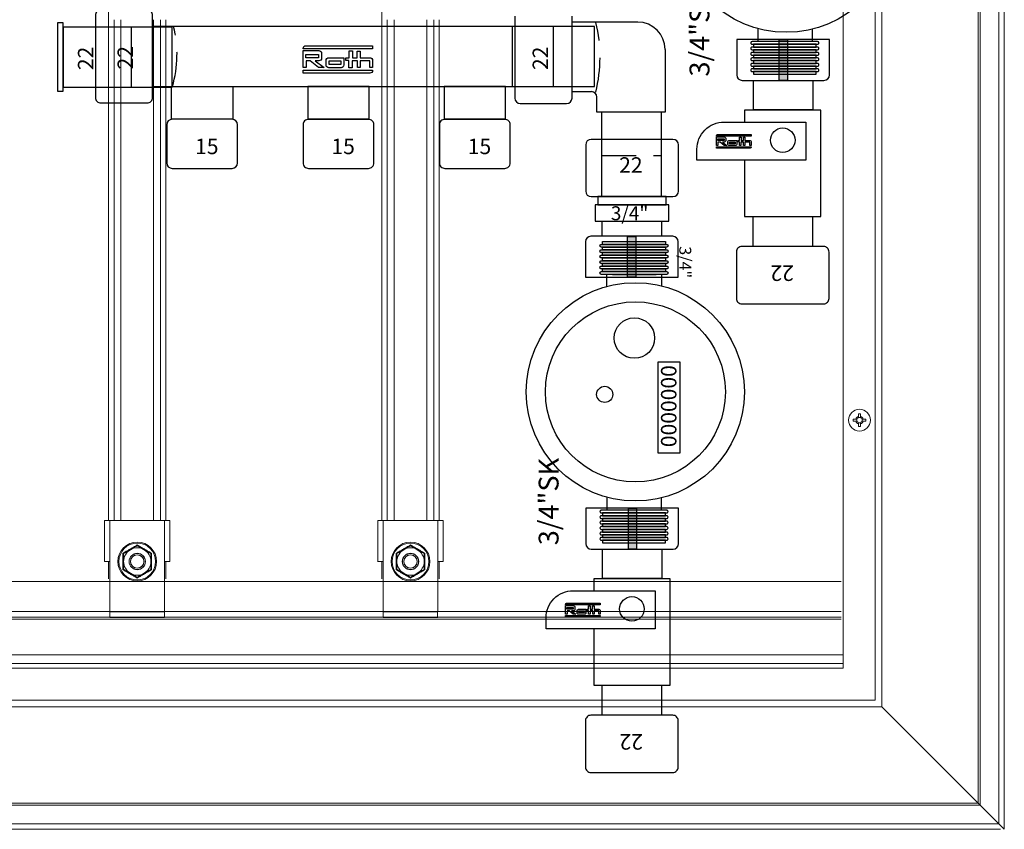
# Model space of a CAD drawing. Units: millimetres. Extents: x 2454 to 196773, y 138 to 58096.
# Drawn here: x 9588 to 9949, y 32598 to 32895 of the extents above; entities that cross this region are included whole.
import ezdxf

# ---------------------------------------------------------------- set-up
doc = ezdxf.new("R2010")
doc.units = ezdxf.units.MM
doc.header["$LTSCALE"] = 2
doc.linetypes.add('DASHED', pattern=[19.05, 12.7, -6.35])
doc.linetypes.add('HIDDEN', pattern=[9.525, 6.35, -3.175])
doc.layers.add('RothLL', color=255, linetype='Continuous')
doc.styles.get("Standard").update_dxf_attribs({"font": 'arial.ttf'})

msp = doc.modelspace()

# ---------------------------------------------------------------- hatches: boundary and pattern name
at = {"layer": 'RothLL', "linetype": 'HIDDEN'}
h = msp.add_hatch(color=7, dxfattribs=at)
h.dxf.hatch_style = 1
h.paths.add_polyline_path([(9869.83, 32887.856), (9869.83, 32872.871), (9866.816, 32872.871), (9866.816, 32887.856)])
h = msp.add_hatch(color=7, dxfattribs=at)
h.dxf.hatch_style = 1
h.paths.add_polyline_path([(9811.153, 32800.711), (9811.153, 32815.697), (9814.166, 32815.697), (9814.166, 32800.711)])
h = msp.add_hatch(color=7, dxfattribs=at)
h.dxf.hatch_style = 1
h.paths.add_polyline_path([(9814.492, 32716.024), (9814.492, 32701.038), (9811.479, 32701.038), (9811.479, 32716.024)])

# ---------------------------------------------------------------- linework, layer by layer
at = {"layer": 'RothLL', "color": 7, "linetype": 'HIDDEN', "lineweight": 0}
for p, q in [((9949.36, 32598.302), (9949.36, 33298.302)), ((9947.36, 32600.302), (9947.36, 33296.302)), ((9947.36, 32600.478), (9947.36, 33296.125)), ((9947.36, 32600.905), (9947.36, 33295.705)), ((9151.36, 32600.302), (9947.36, 32600.302)), ((9151.537, 32600.302), (9947.184, 32600.302)), ((9149.36, 32598.302), (9949.36, 32598.302)), ((9282.099, 32598.302), (9594.622, 32598.302)), ((9907.099, 32598.302), (9569.622, 32598.302)), ((9932.099, 32598.302), (9894.622, 32598.302))]:
    msp.add_line(p, q, dxfattribs=at)
at = {"layer": 'RothLL', "color": 7, "linetype": 'Continuous', "lineweight": 15}
for p, q in [((9947.36, 33295.705), (9947.36, 32600.905)), ((9949.36, 32599.678), (9949.36, 33296.925)), ((9939.825, 32607.84), (9939.825, 33288.769)), ((9940.478, 33289.422), (9940.478, 32607.187)), ((9902.057, 32645.608), (9902.057, 33251.002)), ((9904.405, 32643.26), (9904.405, 33253.349)), ((9890.257, 33239.202), (9890.257, 32657.408)), ((9620.874, 33076.282), (9620.874, 32711.482)), ((9721.088, 33076.282), (9721.088, 32711.482)), ((9622.874, 32895.117), (9622.874, 32711.482)), ((9625.374, 32895.117), (9625.374, 32711.482)), ((9637.374, 32895.117), (9637.374, 32711.482)), ((9639.874, 32895.117), (9639.874, 32711.482)), ((9641.874, 32895.117), (9641.874, 32711.482)), ((9723.088, 32895.117), (9723.088, 32711.482)), ((9725.588, 32895.117), (9725.588, 32711.482)), ((9737.588, 32895.117), (9737.588, 32711.482)), ((9740.088, 32895.117), (9740.088, 32711.482)), ((9742.088, 32895.117), (9742.088, 32711.482)), ((9893.942, 32748.705), (9893.942, 32747.905)), ((9894.868, 32748.705), (9895.057, 32748.705)), ((9895.289, 32747.87), (9895.289, 32748.739)), ((9895.823, 32749.273), (9896.692, 32749.273)), ((9896.657, 32750.621), (9895.857, 32750.621)), ((9895.857, 32749.505), (9895.857, 32749.694)), ((9896.657, 32749.694), (9896.657, 32749.505)), ((9897.226, 32748.739), (9897.226, 32747.87)), ((9897.457, 32748.705), (9897.647, 32748.705)), ((9898.573, 32747.905), (9898.573, 32748.705)), ((9895.057, 32747.905), (9894.868, 32747.905)), ((9896.692, 32747.337), (9895.823, 32747.337)), ((9895.857, 32746.916), (9895.857, 32747.105)), ((9895.857, 32745.989), (9896.657, 32745.989)), ((9896.657, 32747.105), (9896.657, 32746.916)), ((9897.647, 32747.905), (9897.457, 32747.905)), ((9619.374, 32696.482), (9619.374, 32711.482)), ((9619.374, 32711.482), (9621.374, 32711.482)), ((9621.374, 32711.482), (9621.374, 32696.482)), ((9641.374, 32711.482), (9621.374, 32711.482)), ((9641.374, 32711.482), (9643.374, 32711.482)), ((9641.374, 32696.482), (9641.374, 32711.482)), ((9643.374, 32696.482), (9643.374, 32711.482)), ((9719.588, 32696.482), (9719.588, 32711.482)), ((9719.588, 32711.482), (9721.588, 32711.482)), ((9721.588, 32711.482), (9721.588, 32696.482)), ((9741.588, 32711.482), (9721.588, 32711.482)), ((9741.588, 32711.482), (9743.588, 32711.482)), ((9741.588, 32696.482), (9741.588, 32711.482)), ((9743.588, 32696.482), (9743.588, 32711.482)), ((9621.322, 32696.482), (9619.322, 32696.482)), ((9620.874, 32696.482), (9620.874, 32690.182)), ((9621.374, 32696.482), (9621.374, 32677.982)), ((9643.322, 32696.482), (9641.322, 32696.482)), ((9641.374, 32677.982), (9641.374, 32696.482)), ((9641.874, 32696.482), (9641.874, 32690.182)), ((9721.536, 32696.482), (9719.536, 32696.482)), ((9721.088, 32696.482), (9721.088, 32690.182)), ((9721.588, 32696.482), (9721.588, 32677.982)), ((9743.536, 32696.482), (9741.536, 32696.482)), ((9741.588, 32677.982), (9741.588, 32696.482)), ((9742.088, 32696.482), (9742.088, 32690.182)), ((9889.59, 32689.102), (9208.464, 32689.102)), ((9889.59, 32678.102), (9208.464, 32678.102)), ((9889.59, 32676.102), (9208.464, 32676.102)), ((9621.322, 32675.982), (9621.322, 32677.982)), ((9621.374, 32677.982), (9641.374, 32677.982)), ((9641.322, 32677.982), (9641.322, 32675.982)), ((9721.536, 32675.982), (9721.536, 32677.982)), ((9721.588, 32677.982), (9741.588, 32677.982)), ((9741.536, 32677.982), (9741.536, 32675.982)), ((9208.464, 32675.302), (9889.59, 32675.302)), ((9641.374, 32675.982), (9621.374, 32675.982)), ((9741.588, 32675.982), (9721.588, 32675.982)), ((9208.464, 32662.302), (9890.257, 32662.302)), ((9208.464, 32659.102), (9890.257, 32659.102)), ((9890.257, 32657.408), (9208.464, 32657.408)), ((9560.394, 32645.608), (9902.057, 32645.608)), ((9904.405, 32643.469), (9904.405, 32643.669)), ((9194.316, 32643.26), (9904.405, 32643.26)), ((9904.196, 32643.26), (9903.996, 32643.26)), ((9939.617, 32608.048), (9904.405, 32643.26)), ((9158.896, 32607.84), (9939.825, 32607.84)), ((9939.878, 32607.787), (9939.617, 32608.048)), ((9939.878, 32607.787), (9949.36, 32598.302)), ((9940.478, 32607.187), (9158.243, 32607.187)), ((9151.537, 32600.302), (9947.184, 32600.302)), ((9947.184, 32600.302), (9947.36, 32600.302)), ((9947.36, 32600.478), (9947.36, 32600.905)), ((9947.36, 32600.302), (9947.36, 32600.478)), ((9150.737, 32598.302), (9947.984, 32598.302))]:
    msp.add_line(p, q, dxfattribs=at)
at = {"layer": 'RothLL', "color": 7, "linetype": 'ByBlock'}
for p, q in [((9769.82, 32896.39), (9769.82, 32866.39)), ((9790.82, 32866.39), (9790.82, 32896.39)), ((9814.929, 32894.254), (9790.741, 32894.254)), ((9790.741, 32894.254), (9790.741, 32868.754)), ((9769.024, 32870.589), (9769.024, 32892.58)), ((9858.961, 32891.93), (9858.961, 32887.132)), ((9878.961, 32887.132), (9878.961, 32891.675)), ((9851.226, 32887.761), (9851.226, 32874.861)), ((9885.126, 32887.861), (9851.326, 32887.861)), ((9885.226, 32874.861), (9885.226, 32887.761)), ((9853.226, 32872.861), (9883.226, 32872.861)), ((9643.882, 32858.65), (9643.882, 32870.65)), ((9643.882, 32870.65), (9666.382, 32870.65)), ((9666.382, 32870.65), (9666.382, 32858.65)), ((9790.741, 32868.754), (9797.932, 32868.756)), ((9771.82, 32864.39), (9788.82, 32864.39)), ((9879.11, 32862.082), (9857.12, 32862.082)), ((9642.172, 32856.612), (9642.172, 32842.612)), ((9666.172, 32858.612), (9644.172, 32858.612)), ((9668.172, 32842.612), (9668.172, 32856.612)), ((9827.847, 32851.245), (9797.847, 32851.245)), ((9795.847, 32849.245), (9795.847, 32832.245)), ((9829.847, 32832.245), (9829.847, 32849.245)), ((9644.172, 32840.612), (9666.172, 32840.612)), ((9797.847, 32830.245), (9827.847, 32830.245)), ((9795.756, 32813.706), (9795.756, 32800.806)), ((9827.756, 32815.706), (9797.756, 32815.706)), ((9829.756, 32800.806), (9829.756, 32813.706)), ((9795.856, 32800.706), (9829.656, 32800.706)), ((9803.624, 32797.239), (9803.624, 32801.734)), ((9805.624, 32801.734), (9821.624, 32801.734)), ((9823.624, 32801.734), (9823.624, 32797.372)), ((9803.624, 32720.098), (9803.624, 32715.3)), ((9823.624, 32715.3), (9823.624, 32719.842)), ((9795.889, 32715.929), (9795.889, 32703.029)), ((9829.789, 32716.029), (9795.989, 32716.029)), ((9829.889, 32703.029), (9829.889, 32715.929)), ((9797.889, 32701.029), (9827.889, 32701.029)), ((9823.773, 32690.25), (9801.782, 32690.25))]:
    msp.add_line(p, q, dxfattribs=at)
at = {"layer": 'RothLL', "color": 7, "linetype": 'DASHED'}
for p, q in [((9629.173, 32892.431), (9629.173, 32870.43)), ((9784.024, 32870.589), (9784.024, 32892.58))]:
    msp.add_line(p, q, dxfattribs=at)
at = {"layer": 'RothLL', "color": 7}
for p, q in [((9824.929, 32884.254), (9824.929, 32861.254)), ((9697.859, 32881.164), (9693.217, 32881.164)), ((9799.929, 32861.254), (9799.929, 32866.756)), ((9824.929, 32861.254), (9799.929, 32861.254)), ((9846.608, 32850.815), (9844.287, 32850.815)), ((9791.271, 32678.983), (9788.95, 32678.983))]:
    msp.add_line(p, q, dxfattribs=at)
at = {"layer": 'RothLL', "color": 7, "linetype": 'HIDDEN'}
msp.add_line((9801.69, 32845.275), (9823.683, 32845.275), dxfattribs=at)
at = {"layer": 'RothLL', "color": 7, "linetype": 'ByBlock'}
for points in [[(9618.023, 32864.608), (9635.023, 32864.608, 0.4142136), (9637.023, 32866.608), (9637.023, 32896.608, 0.4142136), (9635.023, 32898.608), (9618.023, 32898.608, 0.4142136), (9616.023, 32896.608), (9616.023, 32866.608, 0.4142136)], [(9856.387, 32886.603), (9856.387, 32886.603, 0.4142136), (9856.887, 32886.103), (9880.887, 32886.103, 0.4142136), (9881.387, 32886.603), (9881.387, 32886.603, 0.4142136), (9880.887, 32887.103), (9856.887, 32887.103, 0.4142136)], [(9856.387, 32884.603), (9856.387, 32884.603, 0.4142136), (9856.887, 32884.103), (9880.887, 32884.103, 0.4142136), (9881.387, 32884.603), (9881.387, 32884.603, 0.4142136), (9880.887, 32885.103), (9856.887, 32885.103, 0.4142136)], [(9856.387, 32882.603), (9856.387, 32882.603, 0.4142136), (9856.887, 32882.103), (9880.887, 32882.103, 0.4142136), (9881.387, 32882.603), (9881.387, 32882.603, 0.4142136), (9880.887, 32883.103), (9856.887, 32883.103, 0.4142136)], [(9856.387, 32880.603), (9856.387, 32880.603, 0.4142136), (9856.887, 32880.103), (9880.887, 32880.103, 0.4142136), (9881.387, 32880.603), (9881.387, 32880.603, 0.4142136), (9880.887, 32881.103), (9856.887, 32881.103, 0.4142136)], [(9856.387, 32878.603), (9856.387, 32878.603, 0.4142136), (9856.887, 32878.103), (9880.887, 32878.103, 0.4142136), (9881.387, 32878.603), (9881.387, 32878.603, 0.4142136), (9880.887, 32879.103), (9856.887, 32879.103, 0.4142136)], [(9856.387, 32876.603), (9856.387, 32876.603, 0.4142136), (9856.887, 32876.103), (9880.887, 32876.103, 0.4142136), (9881.387, 32876.603), (9881.387, 32876.603, 0.4142136), (9880.887, 32877.103), (9856.887, 32877.103, 0.4142136)], [(9692.172, 32856.612), (9692.172, 32842.612, 0.4142136), (9694.172, 32840.612), (9716.172, 32840.612, 0.4142136), (9718.172, 32842.612), (9718.172, 32856.612, 0.4142136), (9716.172, 32858.612), (9694.172, 32858.612, 0.4142136)], [(9742.172, 32856.612), (9742.172, 32842.612, 0.4142136), (9744.172, 32840.612), (9766.172, 32840.612, 0.4142136), (9768.172, 32842.612), (9768.172, 32856.612, 0.4142136), (9766.172, 32858.612), (9744.172, 32858.612, 0.4142136)], [(9876.621, 32857.599), (9876.621, 32843.599), (9836.621, 32843.599), (9836.621, 32847.599, -0.4142136), (9846.621, 32857.599)], [(9801.049, 32812.264), (9801.049, 32812.264, -0.4142136), (9801.549, 32812.764), (9825.549, 32812.764, -0.4142136), (9826.049, 32812.264), (9826.049, 32812.264, -0.4142136), (9825.549, 32811.764), (9801.549, 32811.764, -0.4142136)], [(9801.049, 32810.264), (9801.049, 32810.264, -0.4142136), (9801.549, 32810.764), (9825.549, 32810.764, -0.4142136), (9826.049, 32810.264), (9826.049, 32810.264, -0.4142136), (9825.549, 32809.764), (9801.549, 32809.764, -0.4142136)], [(9885.092, 32792.95), (9885.092, 32809.95, 0.4142136), (9883.092, 32811.95), (9853.092, 32811.95, 0.4142136), (9851.092, 32809.95), (9851.092, 32792.95, 0.4142136), (9853.092, 32790.95), (9883.092, 32790.95, 0.4142136)], [(9801.049, 32808.264), (9801.049, 32808.264, -0.4142136), (9801.549, 32808.764), (9825.549, 32808.764, -0.4142136), (9826.049, 32808.264), (9826.049, 32808.264, -0.4142136), (9825.549, 32807.764), (9801.549, 32807.764, -0.4142136)], [(9801.049, 32806.264), (9801.049, 32806.264, -0.4142136), (9801.549, 32806.764), (9825.549, 32806.764, -0.4142136), (9826.049, 32806.264), (9826.049, 32806.264, -0.4142136), (9825.549, 32805.764), (9801.549, 32805.764, -0.4142136)], [(9801.049, 32804.264), (9801.049, 32804.264, -0.4142136), (9801.549, 32804.764), (9825.549, 32804.764, -0.4142136), (9826.049, 32804.264), (9826.049, 32804.264, -0.4142136), (9825.549, 32803.764), (9801.549, 32803.764, -0.4142136)], [(9801.049, 32802.264), (9801.049, 32802.264, -0.4142136), (9801.549, 32802.764), (9825.549, 32802.764, -0.4142136), (9826.049, 32802.264), (9826.049, 32802.264, -0.4142136), (9825.549, 32801.764), (9801.549, 32801.764, -0.4142136)], [(9801.049, 32714.771), (9801.049, 32714.771, 0.4142136), (9801.549, 32714.271), (9825.549, 32714.271, 0.4142136), (9826.049, 32714.771), (9826.049, 32714.771, 0.4142136), (9825.549, 32715.271), (9801.549, 32715.271, 0.4142136)], [(9801.049, 32712.771), (9801.049, 32712.771, 0.4142136), (9801.549, 32712.271), (9825.549, 32712.271, 0.4142136), (9826.049, 32712.771), (9826.049, 32712.771, 0.4142136), (9825.549, 32713.271), (9801.549, 32713.271, 0.4142136)], [(9801.049, 32710.771), (9801.049, 32710.771, 0.4142136), (9801.549, 32710.271), (9825.549, 32710.271, 0.4142136), (9826.049, 32710.771), (9826.049, 32710.771, 0.4142136), (9825.549, 32711.271), (9801.549, 32711.271, 0.4142136)], [(9801.049, 32708.771), (9801.049, 32708.771, 0.4142136), (9801.549, 32708.271), (9825.549, 32708.271, 0.4142136), (9826.049, 32708.771), (9826.049, 32708.771, 0.4142136), (9825.549, 32709.271), (9801.549, 32709.271, 0.4142136)], [(9801.049, 32706.771), (9801.049, 32706.771, 0.4142136), (9801.549, 32706.271), (9825.549, 32706.271, 0.4142136), (9826.049, 32706.771), (9826.049, 32706.771, 0.4142136), (9825.549, 32707.271), (9801.549, 32707.271, 0.4142136)], [(9801.049, 32704.771), (9801.049, 32704.771, 0.4142136), (9801.549, 32704.271), (9825.549, 32704.271, 0.4142136), (9826.049, 32704.771), (9826.049, 32704.771, 0.4142136), (9825.549, 32705.271), (9801.549, 32705.271, 0.4142136)], [(9821.284, 32685.766), (9821.284, 32671.766), (9781.284, 32671.766), (9781.284, 32675.766, -0.4142136), (9791.284, 32685.766)], [(9829.755, 32621.117), (9829.755, 32638.117, 0.4142136), (9827.755, 32640.117), (9797.755, 32640.117, 0.4142136), (9795.755, 32638.117), (9795.755, 32621.117, 0.4142136), (9797.755, 32619.117), (9827.755, 32619.117, 0.4142136)]]:
    msp.add_lwpolyline(points, format="xyb", close=True, dxfattribs=at)
for points in [[(9602.148, 32868.923), (9604.148, 32868.923), (9604.148, 32893.923), (9602.148, 32893.923)], [(9604.173, 32870.431), (9644.173, 32870.431), (9644.173, 32892.431), (9604.173, 32892.431)], [(9637.024, 32870.589), (9799.024, 32870.589), (9799.024, 32892.589), (9637.024, 32892.589)], [(9857.387, 32886.103), (9857.387, 32885.103), (9880.387, 32885.103), (9880.387, 32886.103)], [(9857.387, 32884.103), (9857.387, 32883.103), (9880.387, 32883.103), (9880.387, 32884.103)], [(9857.387, 32882.103), (9857.387, 32881.103), (9880.387, 32881.103), (9880.387, 32882.103)], [(9857.387, 32880.103), (9857.387, 32879.103), (9880.387, 32879.103), (9880.387, 32880.103)], [(9857.387, 32878.103), (9857.387, 32877.103), (9880.387, 32877.103), (9880.387, 32878.103)], [(9857.387, 32876.103), (9857.387, 32875.103), (9880.387, 32875.103), (9880.387, 32876.103)], [(9693.951, 32858.65), (9716.451, 32858.65), (9716.451, 32870.65), (9693.951, 32870.65)], [(9743.951, 32858.65), (9766.451, 32858.65), (9766.451, 32870.65), (9743.951, 32870.65)], [(9800.315, 32830.247), (9800.315, 32827.247), (9825.315, 32827.247), (9825.315, 32830.247)], [(9799.307, 32827.207), (9799.307, 32821.217), (9826.307, 32821.217), (9826.307, 32827.207)], [(9802.049, 32812.764), (9802.049, 32813.764), (9825.049, 32813.764), (9825.049, 32812.764)], [(9802.049, 32810.764), (9802.049, 32811.764), (9825.049, 32811.764), (9825.049, 32810.764)], [(9802.049, 32808.764), (9802.049, 32809.764), (9825.049, 32809.764), (9825.049, 32808.764)], [(9802.049, 32806.764), (9802.049, 32807.764), (9825.049, 32807.764), (9825.049, 32806.764)], [(9802.049, 32804.764), (9802.049, 32805.764), (9825.049, 32805.764), (9825.049, 32804.764)], [(9802.049, 32802.764), (9802.049, 32803.764), (9825.049, 32803.764), (9825.049, 32802.764)], [(9802.049, 32714.271), (9802.049, 32713.271), (9825.049, 32713.271), (9825.049, 32714.271)], [(9802.049, 32712.271), (9802.049, 32711.271), (9825.049, 32711.271), (9825.049, 32712.271)], [(9802.049, 32710.271), (9802.049, 32709.271), (9825.049, 32709.271), (9825.049, 32710.271)], [(9802.049, 32708.271), (9802.049, 32707.271), (9825.049, 32707.271), (9825.049, 32708.271)], [(9802.049, 32706.271), (9802.049, 32705.271), (9825.049, 32705.271), (9825.049, 32706.271)], [(9802.049, 32704.271), (9802.049, 32703.271), (9825.049, 32703.271), (9825.049, 32704.271)]]:
    msp.add_lwpolyline(points, close=True, dxfattribs=at)
at = {"layer": 'RothLL', "color": 7}
for points in [[(9717.693, 32884.466), (9692.225, 32884.466), (9692.225, 32884.595, -0.4142136), (9693.225, 32885.595), (9717.693, 32885.595)], [(9692.214, 32883.798), (9697.988, 32883.798, -0.4142136), (9698.988, 32882.798), (9698.988, 32881.035, -0.4142136), (9697.988, 32880.035), (9696.605, 32880.035), (9699.866, 32877.651), (9697.859, 32877.651), (9694.848, 32880.035), (9693.343, 32880.035), (9693.343, 32877.651), (9692.214, 32877.651)], [(9701.619, 32881.164), (9707.143, 32881.164), (9707.143, 32878.525, -0.4142136), (9706.143, 32877.525), (9701.619, 32877.525, -0.4142136), (9700.619, 32878.525), (9700.619, 32880.164, -0.4142136)], [(9692.214, 32876.647), (9717.681, 32876.647), (9717.681, 32876.518, -0.4142136), (9716.681, 32875.518), (9692.214, 32875.518)], [(9856.525, 32852.467), (9843.791, 32852.467), (9843.791, 32852.531, -0.4142136), (9844.291, 32853.031), (9856.525, 32853.031)], [(9843.785, 32852.133), (9846.673, 32852.133, -0.4142136), (9847.173, 32851.633), (9847.173, 32850.751, -0.4142136), (9846.673, 32850.251), (9845.981, 32850.251), (9847.612, 32849.059), (9846.608, 32849.059), (9845.103, 32850.251), (9844.35, 32850.251), (9844.35, 32849.059), (9843.785, 32849.059)], [(9848.488, 32850.815), (9851.25, 32850.815), (9851.25, 32849.496, -0.4142136), (9850.75, 32848.996), (9848.488, 32848.996, -0.4142136), (9847.988, 32849.496), (9847.988, 32850.315, -0.4142136)], [(9843.785, 32848.557), (9856.519, 32848.557), (9856.519, 32848.493, -0.4142136), (9856.019, 32847.993), (9843.785, 32847.993)], [(9788.448, 32680.3), (9791.335, 32680.3, -0.4142136), (9791.835, 32679.8), (9791.835, 32678.918, -0.4142136), (9791.335, 32678.418), (9790.644, 32678.418), (9792.274, 32677.227), (9791.271, 32677.227), (9789.765, 32678.418), (9789.013, 32678.418), (9789.013, 32677.227), (9788.448, 32677.227)], [(9801.188, 32680.634), (9788.454, 32680.634), (9788.454, 32680.699, -0.4142136), (9788.954, 32681.199), (9801.188, 32681.199)], [(9788.448, 32676.725), (9801.182, 32676.725), (9801.182, 32676.66, -0.4142136), (9800.682, 32676.16), (9788.448, 32676.16)], [(9793.151, 32678.983), (9795.913, 32678.983), (9795.913, 32677.664, -0.4142136), (9795.413, 32677.164), (9793.151, 32677.164, -0.4142136), (9792.651, 32677.664), (9792.651, 32678.483, -0.4142136)]]:
    msp.add_lwpolyline(points, format="xyb", close=True, dxfattribs=at)
for points in [[(9869.83, 32887.856), (9869.83, 32872.871), (9866.816, 32872.871), (9866.816, 32887.856)], [(9693.217, 32881.164), (9693.217, 32882.418), (9697.859, 32882.418), (9697.859, 32881.164), (9694.472, 32881.164)], [(9801.69, 32830.275), (9823.69, 32830.275), (9823.69, 32861.275), (9801.69, 32861.275)], [(9844.287, 32850.815), (9844.287, 32851.443), (9846.608, 32851.443), (9846.608, 32850.815), (9844.914, 32850.815)], [(9811.153, 32800.711), (9811.153, 32815.697), (9814.166, 32815.697), (9814.166, 32800.711)], [(9822.427, 32736.228), (9822.427, 32769.704), (9830.386, 32769.704), (9830.386, 32736.228)], [(9814.492, 32716.024), (9814.492, 32701.038), (9811.479, 32701.038), (9811.479, 32716.024)], [(9788.95, 32678.983), (9788.95, 32679.61), (9791.271, 32679.61), (9791.271, 32678.983), (9789.577, 32678.983)]]:
    msp.add_lwpolyline(points, close=True, dxfattribs=at)
for points in [[(9709.025, 32877.527), (9709.025, 32880.16), (9707.896, 32880.16), (9707.896, 32881.164), (9709.15, 32881.164), (9709.15, 32883.673), (9710.279, 32883.673), (9710.279, 32881.164), (9712.036, 32881.164), (9712.036, 32883.547), (9713.165, 32883.547), (9713.165, 32881.164), (9716.681, 32881.164, -0.4142136), (9717.681, 32880.164), (9717.681, 32877.651), (9716.677, 32877.651), (9716.677, 32880.035), (9713.165, 32880.035), (9713.165, 32877.651), (9712.161, 32877.651), (9712.161, 32880.035), (9710.154, 32880.035), (9710.154, 32877.525), (9709.025, 32877.525)], [(9852.191, 32848.997), (9852.191, 32850.314), (9851.626, 32850.314), (9851.626, 32850.815), (9852.254, 32850.815), (9852.254, 32852.07), (9852.818, 32852.07), (9852.818, 32850.815), (9853.696, 32850.815), (9853.696, 32852.007), (9854.261, 32852.007), (9854.261, 32850.815), (9856.019, 32850.815, -0.4142136), (9856.519, 32850.315), (9856.519, 32849.059), (9856.017, 32849.059), (9856.017, 32850.251), (9854.261, 32850.251), (9854.261, 32849.059), (9853.759, 32849.059), (9853.759, 32850.251), (9852.755, 32850.251), (9852.755, 32848.996), (9852.191, 32848.996)], [(9796.854, 32677.164), (9796.854, 32678.481), (9796.289, 32678.481), (9796.289, 32678.983), (9796.916, 32678.983), (9796.916, 32680.238), (9797.481, 32680.238), (9797.481, 32678.983), (9798.359, 32678.983), (9798.359, 32680.175), (9798.924, 32680.175), (9798.924, 32678.983), (9800.682, 32678.983, -0.4142136), (9801.182, 32678.483), (9801.182, 32677.227), (9800.68, 32677.227), (9800.68, 32678.418), (9798.924, 32678.418), (9798.924, 32677.227), (9798.422, 32677.227), (9798.422, 32678.418), (9797.418, 32678.418), (9797.418, 32677.164), (9796.854, 32677.164)]]:
    msp.add_lwpolyline(points, format="xyb", dxfattribs=at)
for points in [[(9701.748, 32880.035), (9706.014, 32880.035), (9706.014, 32878.655), (9701.748, 32878.655), (9701.748, 32880.035)], [(9848.553, 32850.251), (9850.685, 32850.251), (9850.685, 32849.561), (9848.553, 32849.561), (9848.553, 32850.251)], [(9793.215, 32678.418), (9795.348, 32678.418), (9795.348, 32677.728), (9793.215, 32677.728), (9793.215, 32678.418)]]:
    msp.add_lwpolyline(points, dxfattribs=at)
at = {"layer": 'RothLL', "color": 7, "linetype": 'ByBlock'}
for points in [[(9879.201, 32861.858), (9879.201, 32872.708), (9857.201, 32872.708), (9857.201, 32861.858)], [(9854.105, 32843.599), (9854.105, 32822.953), (9882.105, 32822.953), (9882.105, 32861.953), (9854.105, 32861.953), (9854.105, 32857.599)], [(9801.782, 32821.284), (9801.782, 32815.859), (9823.782, 32815.859), (9823.782, 32821.284)], [(9857.117, 32822.953), (9857.117, 32812.103), (9879.117, 32812.103), (9879.117, 32822.953)], [(9823.864, 32690.026), (9823.864, 32700.876), (9801.864, 32700.876), (9801.864, 32690.026)], [(9798.768, 32671.766), (9798.768, 32651.12), (9826.768, 32651.12), (9826.768, 32690.12), (9798.768, 32690.12), (9798.768, 32685.766)], [(9801.78, 32651.12), (9801.78, 32640.271), (9823.78, 32640.271), (9823.78, 32651.12)]]:
    msp.add_lwpolyline(points, dxfattribs=at)
at = {"layer": 'RothLL', "color": 7}
for centre, radius in [((9869.365, 32930.51), 40), ((9814.028, 32758.678), 40), ((9814.073, 32758.678), 33), ((9813.701, 32778.409), 7.418), ((9802.821, 32757.747), 2.967)]:
    msp.add_circle(centre, radius, dxfattribs=at)
at = {"layer": 'RothLL', "color": 7, "linetype": 'ByBlock'}
for centre in [(9868.105, 32850.94), (9812.768, 32679.108)]:
    msp.add_circle(centre, 4.5, dxfattribs=at)
at = {"layer": 'RothLL', "color": 7, "linetype": 'Continuous', "lineweight": 15}
for centre, radius in [((9896.257, 32748.305), 4), ((9631.374, 32696.482), 7.1), ((9631.374, 32696.482), 6.727), ((9731.588, 32696.482), 7.1), ((9731.588, 32696.482), 6.727), ((9631.374, 32696.482), 3), ((9631.374, 32696.482), 2.982), ((9631.374, 32696.482), 2.5), ((9631.374, 32696.482), 2.446), ((9731.588, 32696.482), 3), ((9731.588, 32696.482), 2.982), ((9731.588, 32696.482), 2.5), ((9731.588, 32696.482), 2.446)]:
    msp.add_circle(centre, radius, dxfattribs=at)
at = {"layer": 'RothLL', "color": 7, "linetype": 'HIDDEN'}
for centre, radius, start, end in [((9747.514, 32881.428), 53.585, 346.09137, 13.66848), ((9603.953, 32882.425), 42.005, 343.69226, 14.12341)]:
    msp.add_arc(centre, radius, start, end, dxfattribs=at)
at = {"layer": 'RothLL', "color": 7}
msp.add_arc((9814.929, 32884.254), 10, 0, 90, dxfattribs=at)
at = {"layer": 'RothLL', "color": 7, "linetype": 'ByBlock'}
for centre, radius, start, end in [((9851.326, 32887.761), 0.1, 90, 180), ((9885.126, 32887.761), 0.1, 0, 90), ((9853.226, 32874.861), 2, 180, 270), ((9883.226, 32874.861), 2, 270, 0), ((9797.932, 32866.756), 2, 0, 90), ((9771.82, 32866.39), 2, 180, 270), ((9788.82, 32866.39), 2, 270, 0), ((9644.172, 32856.612), 2, 90, 180), ((9666.172, 32856.612), 2, 0, 90), ((9797.847, 32849.245), 2, 90, 180), ((9827.847, 32849.245), 2, 0, 90), ((9644.172, 32842.612), 2, 180, 270), ((9666.172, 32842.612), 2, 270, 0), ((9797.847, 32832.245), 2, 180, 270), ((9827.847, 32832.245), 2, 270, 0), ((9797.756, 32813.706), 2, 90, 180), ((9827.756, 32813.706), 2, 0, 90), ((9795.856, 32800.806), 0.1, 180, 270), ((9829.656, 32800.806), 0.1, 270, 0), ((9795.989, 32715.929), 0.1, 90, 180), ((9829.789, 32715.929), 0.1, 0, 90), ((9797.889, 32703.029), 2, 180, 270), ((9827.889, 32703.029), 2, 270, 0)]:
    msp.add_arc(centre, radius, start, end, dxfattribs=at)
at = {"layer": 'RothLL', "color": 7, "linetype": 'Continuous', "lineweight": 15}
for centre, radius, start, end in [((9896.257, 32748.305), 1.446, 106.06398, 163.93602), ((9895.057, 32749.505), 0.8, 270, 0), ((9896.257, 32748.305), 1.446, 16.06398, 73.93602), ((9897.457, 32749.505), 0.8, 180, 270), ((9896.257, 32748.305), 1.446, 196.06398, 253.93602), ((9895.057, 32747.105), 0.8, 0, 90), ((9896.257, 32748.305), 1.446, 286.06398, 343.93602), ((9897.457, 32747.105), 0.8, 90, 180), ((9631.374, 32696.482), 5, 60, 120), ((9731.588, 32696.482), 5, 60, 120), ((9631.374, 32696.482), 5, 120, 180), ((9631.374, 32696.482), 5, 0, 60), ((9731.588, 32696.482), 5, 120, 180), ((9731.588, 32696.482), 5, 0, 60), ((9631.374, 32696.482), 5, 180, 240), ((9631.374, 32696.482), 5, 300, 0), ((9731.588, 32696.482), 5, 180, 240), ((9731.588, 32696.482), 5, 300, 0), ((9631.374, 32696.482), 5, 240, 300), ((9731.588, 32696.482), 5, 240, 300)]:
    msp.add_arc(centre, radius, start, end, dxfattribs=at)
for points, knots in [([(9894.868, 32748.705), (9894.685, 32748.705), (9894.37, 32748.705), (9894.068, 32748.705), (9893.942, 32748.705)], [0, 0, 0, 0, 0.58165158, 1, 1, 1, 1]), ([(9895.857, 32750.621), (9895.857, 32750.569), (9895.857, 32750.443), (9895.857, 32750.136), (9895.857, 32749.877), (9895.857, 32749.694)], [0, 0, 0, 0, 0.1728993, 0.4184809, 1, 1, 1, 1]), ([(9896.657, 32749.694), (9896.657, 32749.877), (9896.657, 32750.192), (9896.657, 32750.494), (9896.657, 32750.621)], [0, 0, 0, 0, 0.5816516, 1, 1, 1, 1]), ([(9898.573, 32748.705), (9898.521, 32748.705), (9898.396, 32748.705), (9898.089, 32748.705), (9897.829, 32748.705), (9897.647, 32748.705)], [0, 0, 0, 0, 0.17289928, 0.41848093, 1, 1, 1, 1]), ([(9893.942, 32747.905), (9893.993, 32747.905), (9894.119, 32747.905), (9894.426, 32747.905), (9894.686, 32747.905), (9894.868, 32747.905)], [0, 0, 0, 0, 0.1728993, 0.4184809, 1, 1, 1, 1]), ([(9895.857, 32746.916), (9895.857, 32746.732), (9895.857, 32746.418), (9895.857, 32746.115), (9895.857, 32745.989)], [0, 0, 0, 0, 0.58165158, 1, 1, 1, 1]), ([(9896.657, 32745.989), (9896.657, 32746.041), (9896.657, 32746.166), (9896.657, 32746.473), (9896.657, 32746.733), (9896.657, 32746.916)], [0, 0, 0, 0, 0.1728993, 0.4184809, 1, 1, 1, 1]), ([(9897.647, 32747.905), (9897.83, 32747.905), (9898.144, 32747.905), (9898.447, 32747.905), (9898.573, 32747.905)], [0, 0, 0, 0, 0.5816516, 1, 1, 1, 1]), ([(9626.121, 32699.515), (9626.327, 32699.631), (9626.635, 32699.806), (9627.153, 32700.099), (9627.672, 32700.395), (9628.195, 32700.694), (9628.614, 32700.935), (9628.929, 32701.117), (9629.317, 32701.342), (9629.779, 32701.611), (9630.313, 32701.923), (9630.845, 32702.236), (9631.198, 32702.444), (9631.374, 32702.548)], [0, 0, 0, 0, 0.11796169, 0.17695045, 0.29510074, 0.41357224, 0.47307302, 0.53269098, 0.59234884, 0.69389725, 0.79561476, 0.89775445, 1, 1, 1, 1]), ([(9628.874, 32700.812), (9629.043, 32700.909), (9629.382, 32701.105), (9629.89, 32701.398), (9630.396, 32701.691), (9630.811, 32701.93), (9631.137, 32702.118), (9631.295, 32702.21), (9631.374, 32702.255)], [0, 0, 0, 0, 0.1970218, 0.395591, 0.5982942, 0.8020874, 0.901008, 1, 1, 1, 1]), ([(9631.374, 32702.255), (9631.374, 32702.26), (9631.374, 32702.268), (9631.374, 32702.332), (9631.374, 32702.425), (9631.374, 32702.504), (9631.374, 32702.547), (9631.374, 32702.548)], [0, 0, 0, 0, 0.2361835, 0.4713974, 0.7324647, 0.992086, 1, 1, 1, 1]), ([(9631.374, 32702.548), (9631.578, 32702.428), (9631.884, 32702.248), (9632.396, 32701.947), (9632.912, 32701.644), (9633.432, 32701.341), (9633.85, 32701.099), (9634.166, 32700.917), (9634.555, 32700.693), (9635.019, 32700.428), (9635.556, 32700.122), (9636.093, 32699.818), (9636.449, 32699.616), (9636.628, 32699.515)], [0, 0, 0, 0, 0.1179617, 0.1769504, 0.2951007, 0.4135722, 0.473073, 0.532691, 0.5923488, 0.6938973, 0.7956148, 0.8977544, 1, 1, 1, 1]), ([(9631.374, 32702.255), (9631.463, 32702.204), (9631.729, 32702.051), (9632.182, 32701.789), (9632.647, 32701.521), (9633.027, 32701.301), (9633.316, 32701.134), (9633.599, 32700.971), (9633.786, 32700.863), (9633.874, 32700.812)], [0, 0, 0, 0, 0.1104877, 0.3322575, 0.5555801, 0.6686102, 0.7823797, 0.8964333, 1, 1, 1, 1]), ([(9726.334, 32699.515), (9726.54, 32699.631), (9726.849, 32699.806), (9727.366, 32700.099), (9727.886, 32700.395), (9728.408, 32700.694), (9728.827, 32700.935), (9729.142, 32701.117), (9729.531, 32701.342), (9729.992, 32701.611), (9730.526, 32701.923), (9731.058, 32702.236), (9731.411, 32702.444), (9731.588, 32702.548)], [0, 0, 0, 0, 0.11796169, 0.17695045, 0.29510074, 0.41357224, 0.47307302, 0.53269098, 0.59234884, 0.69389725, 0.79561476, 0.89775445, 1, 1, 1, 1]), ([(9729.088, 32700.812), (9729.256, 32700.909), (9729.595, 32701.105), (9730.103, 32701.398), (9730.61, 32701.691), (9731.025, 32701.93), (9731.35, 32702.118), (9731.508, 32702.21), (9731.588, 32702.255)], [0, 0, 0, 0, 0.1970218, 0.395591, 0.5982942, 0.8020874, 0.901008, 1, 1, 1, 1]), ([(9731.588, 32702.255), (9731.588, 32702.26), (9731.588, 32702.268), (9731.588, 32702.332), (9731.588, 32702.425), (9731.588, 32702.504), (9731.588, 32702.547), (9731.588, 32702.548)], [0, 0, 0, 0, 0.2361835, 0.4713974, 0.7324647, 0.992086, 1, 1, 1, 1]), ([(9731.588, 32702.548), (9731.791, 32702.428), (9732.097, 32702.248), (9732.61, 32701.947), (9733.126, 32701.644), (9733.646, 32701.341), (9734.064, 32701.099), (9734.379, 32700.917), (9734.768, 32700.693), (9735.232, 32700.428), (9735.769, 32700.122), (9736.306, 32699.818), (9736.663, 32699.616), (9736.841, 32699.515)], [0, 0, 0, 0, 0.1179617, 0.1769504, 0.2951007, 0.4135722, 0.473073, 0.532691, 0.5923488, 0.6938973, 0.7956148, 0.8977544, 1, 1, 1, 1]), ([(9731.588, 32702.255), (9731.676, 32702.204), (9731.942, 32702.051), (9732.396, 32701.789), (9732.86, 32701.521), (9733.24, 32701.301), (9733.53, 32701.134), (9733.813, 32700.971), (9733.999, 32700.863), (9734.088, 32700.812)], [0, 0, 0, 0, 0.1104877, 0.3322575, 0.5555801, 0.6686102, 0.7823797, 0.8964333, 1, 1, 1, 1]), ([(9626.374, 32699.369), (9626.37, 32699.371), (9626.363, 32699.375), (9626.307, 32699.407), (9626.227, 32699.453), (9626.158, 32699.493), (9626.122, 32699.514), (9626.121, 32699.515)], [0, 0, 0, 0, 0.2361835, 0.4713974, 0.7324647, 0.992086, 1, 1, 1, 1]), ([(9626.121, 32693.449), (9626.123, 32693.685), (9626.129, 32694.395), (9626.137, 32695.595), (9626.138, 32696.975), (9626.131, 32698.287), (9626.124, 32699.105), (9626.121, 32699.515)], [0, 0, 0, 0, 0.1179875, 0.3541329, 0.5923261, 0.7955953, 1, 1, 1, 1]), ([(9626.374, 32699.369), (9626.552, 32699.471), (9626.907, 32699.676), (9627.459, 32699.995), (9628.026, 32700.323), (9628.502, 32700.597), (9628.786, 32700.761), (9628.874, 32700.812)], [0, 0, 0, 0, 0.2209579, 0.4428316, 0.6686448, 0.8964215, 1, 1, 1, 1]), ([(9626.374, 32699.369), (9626.374, 32699.247), (9626.374, 32699.004), (9626.374, 32698.587), (9626.374, 32698.114), (9626.374, 32697.58), (9626.374, 32697.035), (9626.374, 32696.667), (9626.374, 32696.482)], [0, 0, 0, 0, 0.1312184, 0.2626018, 0.4446104, 0.6273818, 0.8130643, 1, 1, 1, 1]), ([(9633.874, 32700.812), (9634.043, 32700.715), (9634.382, 32700.519), (9634.89, 32700.226), (9635.396, 32699.933), (9635.893, 32699.646), (9636.215, 32699.46), (9636.374, 32699.369)], [0, 0, 0, 0, 0.1970252, 0.3955979, 0.5983045, 0.8021013, 1, 1, 1, 1]), ([(9636.628, 32699.515), (9636.626, 32699.514), (9636.59, 32699.493), (9636.521, 32699.453), (9636.441, 32699.407), (9636.386, 32699.375), (9636.378, 32699.371), (9636.374, 32699.369)], [0, 0, 0, 0, 0.007914, 0.2675353, 0.5286026, 0.7638165, 1, 1, 1, 1]), ([(9636.374, 32699.369), (9636.374, 32699.247), (9636.374, 32699.004), (9636.374, 32698.587), (9636.374, 32698.114), (9636.374, 32697.58), (9636.374, 32697.035), (9636.374, 32696.667), (9636.374, 32696.482)], [0, 0, 0, 0, 0.1312184, 0.2626018, 0.4446104, 0.6273818, 0.8130643, 1, 1, 1, 1]), ([(9636.628, 32699.515), (9636.626, 32699.278), (9636.619, 32698.569), (9636.611, 32697.369), (9636.61, 32695.988), (9636.617, 32694.677), (9636.624, 32693.859), (9636.628, 32693.449)], [0, 0, 0, 0, 0.1179875, 0.3541329, 0.5923261, 0.7955953, 1, 1, 1, 1]), ([(9726.588, 32699.369), (9726.584, 32699.371), (9726.576, 32699.375), (9726.521, 32699.407), (9726.441, 32699.453), (9726.372, 32699.493), (9726.335, 32699.514), (9726.334, 32699.515)], [0, 0, 0, 0, 0.2361835, 0.4713974, 0.7324647, 0.992086, 1, 1, 1, 1]), ([(9726.334, 32693.449), (9726.336, 32693.685), (9726.342, 32694.395), (9726.351, 32695.595), (9726.352, 32696.975), (9726.345, 32698.287), (9726.338, 32699.105), (9726.334, 32699.515)], [0, 0, 0, 0, 0.1179875, 0.3541329, 0.5923261, 0.7955953, 1, 1, 1, 1]), ([(9726.588, 32699.369), (9726.765, 32699.471), (9727.121, 32699.676), (9727.672, 32699.995), (9728.24, 32700.323), (9728.715, 32700.597), (9728.999, 32700.761), (9729.088, 32700.812)], [0, 0, 0, 0, 0.2209579, 0.4428316, 0.6686448, 0.8964215, 1, 1, 1, 1]), ([(9726.588, 32699.369), (9726.588, 32699.247), (9726.588, 32699.004), (9726.588, 32698.587), (9726.588, 32698.114), (9726.588, 32697.58), (9726.588, 32697.035), (9726.588, 32696.667), (9726.588, 32696.482)], [0, 0, 0, 0, 0.1312184, 0.2626018, 0.4446104, 0.6273818, 0.8130643, 1, 1, 1, 1]), ([(9734.088, 32700.812), (9734.256, 32700.715), (9734.595, 32700.519), (9735.103, 32700.226), (9735.61, 32699.933), (9736.107, 32699.646), (9736.429, 32699.46), (9736.588, 32699.369)], [0, 0, 0, 0, 0.1970252, 0.3955979, 0.5983045, 0.8021013, 1, 1, 1, 1]), ([(9736.841, 32699.515), (9736.84, 32699.514), (9736.803, 32699.493), (9736.734, 32699.453), (9736.654, 32699.407), (9736.599, 32699.375), (9736.591, 32699.371), (9736.588, 32699.369)], [0, 0, 0, 0, 0.007914, 0.2675353, 0.5286026, 0.7638165, 1, 1, 1, 1]), ([(9736.588, 32699.369), (9736.588, 32699.247), (9736.588, 32699.004), (9736.588, 32698.587), (9736.588, 32698.114), (9736.588, 32697.58), (9736.588, 32697.035), (9736.588, 32696.667), (9736.588, 32696.482)], [0, 0, 0, 0, 0.1312184, 0.2626018, 0.4446104, 0.6273818, 0.8130643, 1, 1, 1, 1]), ([(9736.841, 32699.515), (9736.839, 32699.278), (9736.833, 32698.569), (9736.825, 32697.369), (9736.824, 32695.988), (9736.831, 32694.677), (9736.838, 32693.859), (9736.841, 32693.449)], [0, 0, 0, 0, 0.1179875, 0.3541329, 0.5923261, 0.7955953, 1, 1, 1, 1]), ([(9626.374, 32696.482), (9626.374, 32696.335), (9626.374, 32695.79), (9626.374, 32694.844), (9626.374, 32694.04), (9626.374, 32693.627), (9626.374, 32693.595)], [0, 0, 0, 0, 0.1481542, 0.5520001, 0.9656481, 1, 1, 1, 1]), ([(9636.374, 32696.482), (9636.374, 32696.335), (9636.374, 32695.79), (9636.374, 32694.844), (9636.374, 32694.04), (9636.374, 32693.627), (9636.374, 32693.595)], [0, 0, 0, 0, 0.1481542, 0.5520001, 0.9656481, 1, 1, 1, 1]), ([(9726.588, 32696.482), (9726.588, 32696.335), (9726.588, 32695.79), (9726.588, 32694.844), (9726.588, 32694.04), (9726.588, 32693.627), (9726.588, 32693.595)], [0, 0, 0, 0, 0.1481542, 0.5520001, 0.9656481, 1, 1, 1, 1]), ([(9736.588, 32696.482), (9736.588, 32696.335), (9736.588, 32695.79), (9736.588, 32694.844), (9736.588, 32694.04), (9736.588, 32693.627), (9736.588, 32693.595)], [0, 0, 0, 0, 0.1481542, 0.5520001, 0.9656481, 1, 1, 1, 1]), ([(9626.374, 32693.595), (9626.37, 32693.593), (9626.363, 32693.589), (9626.307, 32693.557), (9626.227, 32693.51), (9626.158, 32693.471), (9626.122, 32693.449), (9626.121, 32693.449)], [0, 0, 0, 0, 0.2361835, 0.4713974, 0.7324647, 0.992086, 1, 1, 1, 1]), ([(9631.374, 32690.416), (9631.17, 32690.536), (9630.865, 32690.716), (9630.352, 32691.017), (9629.836, 32691.319), (9629.316, 32691.622), (9628.898, 32691.865), (9628.583, 32692.046), (9628.193, 32692.27), (9627.73, 32692.536), (9627.192, 32692.842), (9626.656, 32693.146), (9626.299, 32693.348), (9626.121, 32693.449)], [0, 0, 0, 0, 0.11796169, 0.17695045, 0.29510074, 0.41357224, 0.47307302, 0.53269098, 0.59234884, 0.69389725, 0.79561476, 0.89775445, 1, 1, 1, 1]), ([(9628.874, 32692.152), (9628.706, 32692.249), (9628.367, 32692.445), (9627.859, 32692.738), (9627.352, 32693.03), (9626.937, 32693.27), (9626.612, 32693.458), (9626.453, 32693.549), (9626.374, 32693.595)], [0, 0, 0, 0, 0.1970218, 0.395591, 0.5982942, 0.8020874, 0.901008, 1, 1, 1, 1]), ([(9631.374, 32690.708), (9631.197, 32690.811), (9630.841, 32691.016), (9630.29, 32691.335), (9629.722, 32691.662), (9629.246, 32691.937), (9628.963, 32692.101), (9628.874, 32692.152)], [0, 0, 0, 0, 0.2209579, 0.4428316, 0.6686448, 0.8964215, 1, 1, 1, 1]), ([(9636.628, 32693.449), (9636.422, 32693.332), (9636.113, 32693.158), (9635.596, 32692.864), (9635.076, 32692.569), (9634.554, 32692.27), (9634.135, 32692.029), (9633.82, 32691.847), (9633.431, 32691.621), (9632.969, 32691.353), (9632.436, 32691.04), (9631.904, 32690.728), (9631.551, 32690.52), (9631.374, 32690.416)], [0, 0, 0, 0, 0.1179617, 0.1769504, 0.2951007, 0.4135722, 0.473073, 0.532691, 0.5923488, 0.6938973, 0.7956148, 0.8977544, 1, 1, 1, 1]), ([(9633.874, 32692.152), (9633.79, 32692.103), (9633.536, 32691.956), (9633.111, 32691.711), (9632.69, 32691.468), (9632.354, 32691.274), (9632.102, 32691.129), (9631.774, 32690.939), (9631.533, 32690.8), (9631.374, 32690.708)], [0, 0, 0, 0, 0.0985273, 0.2967513, 0.497296, 0.5983051, 0.7001535, 0.8021151, 1, 1, 1, 1]), ([(9631.374, 32690.416), (9631.374, 32690.417), (9631.374, 32690.459), (9631.374, 32690.539), (9631.374, 32690.631), (9631.374, 32690.695), (9631.374, 32690.704), (9631.374, 32690.708)], [0, 0, 0, 0, 0.007914, 0.2675353, 0.5286026, 0.7638165, 1, 1, 1, 1]), ([(9636.374, 32693.595), (9636.197, 32693.493), (9635.841, 32693.287), (9635.29, 32692.969), (9634.722, 32692.641), (9634.246, 32692.367), (9633.963, 32692.203), (9633.874, 32692.152)], [0, 0, 0, 0, 0.2209579, 0.4428316, 0.6686448, 0.8964215, 1, 1, 1, 1]), ([(9636.628, 32693.449), (9636.626, 32693.449), (9636.59, 32693.471), (9636.521, 32693.51), (9636.441, 32693.557), (9636.386, 32693.589), (9636.378, 32693.593), (9636.374, 32693.595)], [0, 0, 0, 0, 0.007914, 0.2675353, 0.5286026, 0.7638165, 1, 1, 1, 1]), ([(9726.588, 32693.595), (9726.584, 32693.593), (9726.576, 32693.589), (9726.521, 32693.557), (9726.441, 32693.51), (9726.372, 32693.471), (9726.335, 32693.449), (9726.334, 32693.449)], [0, 0, 0, 0, 0.2361835, 0.4713974, 0.7324647, 0.992086, 1, 1, 1, 1]), ([(9731.588, 32690.416), (9731.384, 32690.536), (9731.078, 32690.716), (9730.566, 32691.017), (9730.05, 32691.319), (9729.53, 32691.622), (9729.111, 32691.865), (9728.796, 32692.046), (9728.407, 32692.27), (9727.943, 32692.536), (9727.406, 32692.842), (9726.869, 32693.146), (9726.513, 32693.348), (9726.334, 32693.449)], [0, 0, 0, 0, 0.11796169, 0.17695045, 0.29510074, 0.41357224, 0.47307302, 0.53269098, 0.59234884, 0.69389725, 0.79561476, 0.89775445, 1, 1, 1, 1]), ([(9729.088, 32692.152), (9728.919, 32692.249), (9728.58, 32692.445), (9728.072, 32692.738), (9727.566, 32693.03), (9727.151, 32693.27), (9726.825, 32693.458), (9726.667, 32693.549), (9726.588, 32693.595)], [0, 0, 0, 0, 0.1970218, 0.395591, 0.5982942, 0.8020874, 0.901008, 1, 1, 1, 1]), ([(9731.588, 32690.708), (9731.41, 32690.811), (9731.055, 32691.016), (9730.503, 32691.335), (9729.935, 32691.662), (9729.46, 32691.937), (9729.176, 32692.101), (9729.088, 32692.152)], [0, 0, 0, 0, 0.2209579, 0.4428316, 0.6686448, 0.8964215, 1, 1, 1, 1]), ([(9736.841, 32693.449), (9736.635, 32693.332), (9736.327, 32693.158), (9735.809, 32692.864), (9735.289, 32692.569), (9734.767, 32692.27), (9734.348, 32692.029), (9734.033, 32691.847), (9733.645, 32691.621), (9733.183, 32691.353), (9732.649, 32691.04), (9732.117, 32690.728), (9731.764, 32690.52), (9731.588, 32690.416)], [0, 0, 0, 0, 0.1179617, 0.1769504, 0.2951007, 0.4135722, 0.473073, 0.532691, 0.5923488, 0.6938973, 0.7956148, 0.8977544, 1, 1, 1, 1]), ([(9734.088, 32692.152), (9734.003, 32692.103), (9733.749, 32691.956), (9733.325, 32691.711), (9732.903, 32691.468), (9732.567, 32691.274), (9732.316, 32691.129), (9731.987, 32690.939), (9731.746, 32690.8), (9731.588, 32690.708)], [0, 0, 0, 0, 0.0985273, 0.2967513, 0.497296, 0.5983051, 0.7001535, 0.8021151, 1, 1, 1, 1]), ([(9731.588, 32690.416), (9731.588, 32690.417), (9731.588, 32690.459), (9731.588, 32690.539), (9731.588, 32690.631), (9731.588, 32690.695), (9731.588, 32690.704), (9731.588, 32690.708)], [0, 0, 0, 0, 0.007914, 0.2675353, 0.5286026, 0.7638165, 1, 1, 1, 1]), ([(9736.588, 32693.595), (9736.41, 32693.493), (9736.055, 32693.287), (9735.503, 32692.969), (9734.935, 32692.641), (9734.46, 32692.367), (9734.176, 32692.203), (9734.088, 32692.152)], [0, 0, 0, 0, 0.2209579, 0.4428316, 0.6686448, 0.8964215, 1, 1, 1, 1]), ([(9736.841, 32693.449), (9736.84, 32693.449), (9736.803, 32693.471), (9736.734, 32693.51), (9736.654, 32693.557), (9736.599, 32693.589), (9736.591, 32693.593), (9736.588, 32693.595)], [0, 0, 0, 0, 0.007914, 0.2675353, 0.5286026, 0.7638165, 1, 1, 1, 1])]:
    msp.add_open_spline(points, degree=3, knots=knots, dxfattribs=at)

# ---------------------------------------------------------------- texts
at = {"layer": 'RothLL', "color": 7, "linetype": 'ByBlock'}
for s, height, rotation, p in [('22', 5.6719, 90, (9615.284, 32876.63)), ('22', 5.6719, 90, (9629.819, 32876.89)), ('22', 5.6719, 90, (9782.049, 32876.659)), ('3/4"', 4.339, 270, (9830.19, 32812.064)), ('22', 5.6719, 180, (9872.191, 32805.016)), ('0000000', 5.6719, 270, (9823.441, 32768.466)), ('22', 5.6719, 180, (9816.854, 32633.184))]:
    msp.add_text(s, height=height, rotation=rotation, dxfattribs=at).set_placement(p)
for s, height, p in [('15', 5.6719, (9652.582, 32845.835)), ('15', 5.6719, (9702.582, 32845.835)), ('15', 5.6719, (9752.582, 32845.835)), ('22', 5.6719, (9808.116, 32839.016)), ('3/4"', 5.1047, (9805.062, 32821.612))]:
    msp.add_text(s, height=height, dxfattribs=at).set_placement(p)
at = {"layer": 'RothLL', "color": 7, "lineweight": 0, "char_height": 7.2895, "width": 350.48515, "attachment_point": 1, "rotation": 90}
for insert in [(9833.93, 32874.277), (9778.592, 32702.445)]:
    msp.add_mtext('3/4"SK', dxfattribs=dict(at, insert=insert))

doc.saveas('drawing.dxf')
